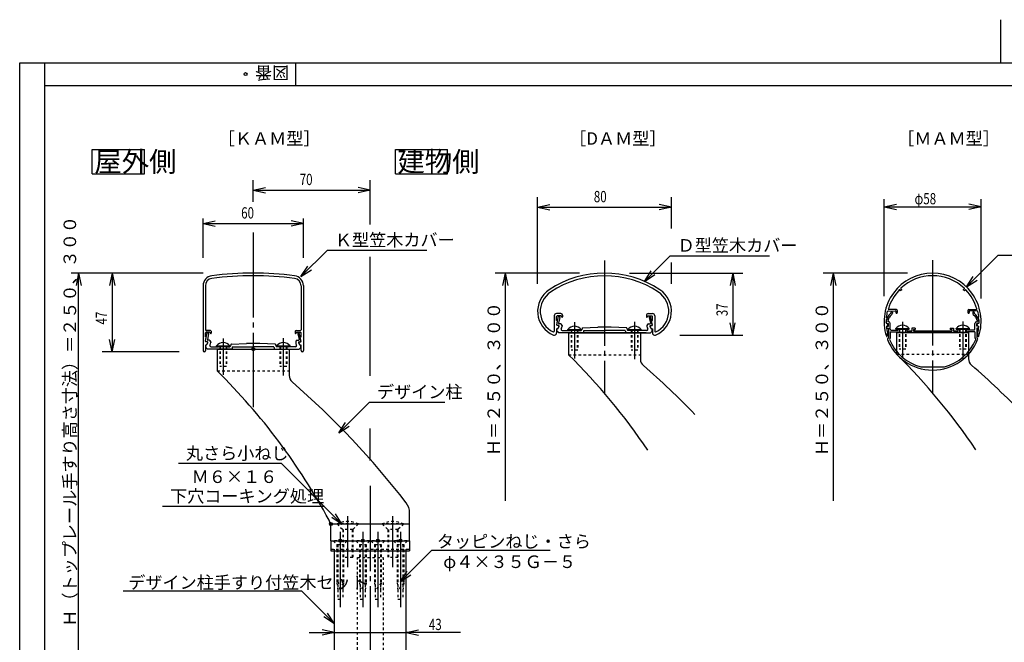
# Model space of a CAD drawing. Extents: x -1 to 1260, y -1 to 891.
# Drawn here: x 40 to 628, y 519 to 891 of the extents above; entities that cross this region are included whole.
import ezdxf

# ---------------------------------------------------------------- set-up
doc = ezdxf.new("R2010")
doc.units = 0
doc.header["$LTSCALE"] = 3
doc.header["$PDMODE"] = 33
doc.header["$PDSIZE"] = 1.8
doc.linetypes.add('CENTER1', pattern=[20, 17, -1, 1, -1])
doc.linetypes.add('DASHED', pattern=[1, 0.5, -0.5])
for name, color, linetype in [('0_00', 7, 'CONTINUOUS'), ('12_0C', 7, 'CONTINUOUS'), ('13_0D', 7, 'CONTINUOUS'), ('14_0E', 7, 'CONTINUOUS'), ('15_0F', 7, 'CONTINUOUS')]:
    doc.layers.add(name, color=color, linetype=linetype)
doc.styles.get("Standard").update_dxf_attribs({"font": 'ROMANS', "bigfont": 'BIGFONT'})

msp = doc.modelspace()

# ---------------------------------------------------------------- linework, layer by layer
at = {"layer": '0_00', "color": 3, "linetype": 'CONTINUOUS'}
for p, q in [((626.161, 865.2001), (626.161, 891)), ((39.6905, 22.2), (39.6905, 865.2001)), ((39.6905, 865.2001), (1233.511, 865.2001)), ((54.6905, 851.7001), (54.6905, 865.2001)), ((204.6905, 851.7001), (204.6905, 865.2001))]:
    msp.add_line(p, q, dxfattribs=at)
at = {"layer": '0_00', "color": 7, "linetype": 'CONTINUOUS'}
for p, q in [((54.6905, 37.2), (54.6905, 851.7001)), ((54.6905, 851.7001), (1218.511, 851.7001))]:
    msp.add_line(p, q, dxfattribs=at)
at = {"layer": '0_00', "color": 4, "linetype": 'CONTINUOUS'}
for p, q in [((83.0841, 813.2786), (114.2841, 813.2786)), ((83.0841, 798.8786), (83.0841, 813.2786)), ((114.2841, 798.8786), (114.2841, 813.2786)), ((264.2841, 813.2786), (295.4841, 813.2786)), ((264.2841, 798.8786), (264.2841, 813.2786)), ((295.4841, 798.8786), (295.4841, 813.2786)), ((83.0841, 798.8786), (114.2841, 798.8786)), ((264.2841, 798.8786), (295.4841, 798.8786)), ((149.2841, 731.9228), (149.2842, 693.0957)), ((150.6841, 731.8981), (150.6841, 705.5033)), ((207.8841, 731.8981), (207.884, 705.5247)), ((209.2841, 731.9228), (209.284, 693.1008)), ((567.0223, 729.4883), (566.4595, 730.0509)), ((603.7845, 729.4893), (604.3472, 730.052)), ((566.3152, 728.7811), (565.7525, 729.3437)), ((604.4916, 728.7822), (605.0543, 729.345)), ((359.2835, 713.8913), (359.2836, 704.6835)), ((363.1835, 715.1913), (360.5835, 715.1912)), ((360.6835, 711.0913), (360.6835, 713.4874)), ((360.7402, 708.4568), (361.8257, 713.7448)), ((363.3835, 713.8914), (361.0835, 713.8914)), ((361.8861, 713.7448), (361.8257, 713.7448)), ((362.5719, 712.9041), (361.8655, 709.4626)), ((363.3835, 713.8914), (363.3835, 713.6913)), ((364.1835, 714.1913), (364.1835, 713.2913)), ((414.3847, 714.1913), (414.3847, 713.2913)), ((415.1847, 713.8914), (417.4847, 713.8914)), ((415.1847, 713.8914), (415.1847, 713.6913)), ((415.3847, 715.1913), (417.9847, 715.1912)), ((415.9964, 712.9041), (416.7028, 709.4626)), ((416.682, 713.7448), (416.7425, 713.7448)), ((417.828, 708.4568), (416.7425, 713.7448)), ((417.8847, 711.0913), (417.8847, 713.4874)), ((419.2847, 713.8913), (419.2846, 704.6835)), ((557.729, 713.026), (557.961, 713.0261)), ((558.1569, 712.7856), (557.9292, 711.6856)), ((558.3108, 716.6261), (563.2968, 716.8178)), ((563.8044, 717.6258), (559.2446, 717.6254)), ((560.5031, 715.4299), (559.3348, 714.2616)), ((561.1102, 714.7642), (559.9712, 713.6251)), ((560.5031, 715.9508), (560.5031, 715.4299)), ((561.4032, 715.9508), (561.4032, 715.4713)), ((563.5045, 716.6179), (563.5045, 715.8257)), ((564.3044, 717.1257), (564.3045, 715.8257)), ((606.5031, 717.127), (606.5031, 715.827)), ((607.0031, 717.627), (611.563, 717.627)), ((607.3031, 716.6192), (607.3031, 715.827)), ((612.4968, 716.6277), (607.5108, 716.819)), ((609.4032, 715.9508), (609.4032, 715.4713)), ((609.696, 714.7642), (610.8351, 713.6251)), ((610.3031, 715.9508), (610.3031, 715.4299)), ((610.3031, 715.4299), (611.4714, 714.2616)), ((612.6509, 712.7871), (612.8787, 711.6872)), ((613.0788, 713.0277), (612.8467, 713.0277)), ((360.9621, 711.0913), (360.6835, 711.0913)), ((360.6914, 708.537), (361.1582, 710.8518)), ((361.8646, 708.0227), (361.0079, 708.0976)), ((361.764, 707.9968), (361.0487, 708.0594)), ((362.9713, 709.0302), (362.1332, 709.1034)), ((363.8841, 708.034), (363.8841, 707.601)), ((375.9298, 706.5275), (375.6599, 705.4478)), ((393.2841, 707.1448), (385.2841, 707.1448)), ((402.6384, 706.5275), (402.9083, 705.4478)), ((414.6841, 708.034), (414.6841, 707.601)), ((415.597, 709.0302), (416.435, 709.1034)), ((416.7036, 708.0227), (417.5602, 708.0976)), ((416.8041, 707.9968), (417.5196, 708.0594)), ((417.8768, 708.537), (417.41, 710.8518)), ((417.6061, 711.0913), (417.8847, 711.0913)), ((557.6133, 709.982), (557.9724, 711.7314)), ((557.6219, 709.4253), (558.7321, 709.3283)), ((557.6277, 711.5261), (557.7334, 711.5261)), ((558.0596, 709.3834), (559.0031, 709.3008)), ((558.4032, 707.7008), (559.0031, 707.7008)), ((558.4032, 706.5008), (559.0031, 706.5008)), ((558.854, 711.5504), (558.6257, 710.438)), ((559.1902, 710.3887), (558.6257, 710.438)), ((559.0031, 707.7008), (559.0031, 709.3008)), ((559.0031, 706.5008), (559.0031, 700.9962)), ((560.1031, 705.9008), (560.1031, 709.3925)), ((574.9032, 706.6008), (572.9031, 706.6008)), ((572.9031, 706.6008), (572.9031, 705.0008)), ((574.9032, 706.6008), (574.9032, 705.8008)), ((595.9032, 706.6008), (597.9031, 706.6008)), ((595.9032, 706.6008), (595.9032, 705.8008)), ((597.9031, 706.6008), (597.9031, 705.0008)), ((610.7032, 705.9008), (610.7032, 709.3925)), ((611.616, 710.3887), (612.1805, 710.438)), ((612.7467, 709.3834), (611.8031, 709.3008)), ((611.8031, 707.7008), (611.8031, 709.3008)), ((612.4031, 707.7008), (611.8031, 707.7008)), ((611.8031, 706.5008), (611.8031, 700.9962)), ((612.4031, 706.5008), (611.8031, 706.5008)), ((611.9522, 711.5504), (612.1805, 710.438)), ((613.1861, 709.427), (612.0759, 709.3299)), ((613.1929, 709.982), (612.8338, 711.7314)), ((613.1803, 711.5277), (613.0745, 711.5277)), ((150.6836, 701.3247), (150.6836, 703.7246)), ((150.9622, 701.3247), (150.6836, 701.3247)), ((150.6915, 698.7702), (151.1582, 701.0852)), ((150.7402, 698.7129), (151.8257, 704.0008)), ((153.6836, 705.1246), (151.0836, 705.1246)), ((153.3836, 704.1246), (151.0836, 704.1246)), ((151.8861, 704.0008), (151.8257, 704.0008)), ((152.5719, 703.16), (151.8655, 699.7186)), ((153.3836, 704.1246), (153.3836, 703.9247)), ((154.1836, 704.6246), (154.1836, 703.5247)), ((204.384, 704.6246), (204.384, 703.5247)), ((204.884, 705.1246), (207.484, 705.1246)), ((205.184, 704.1246), (205.184, 703.9247)), ((205.184, 704.1246), (207.484, 704.1246)), ((205.9963, 703.16), (206.7028, 699.7186)), ((206.682, 704.0008), (206.7425, 704.0008)), ((207.828, 698.7129), (206.7425, 704.0008)), ((207.8761, 698.7702), (207.4094, 701.0852)), ((207.6054, 701.3247), (207.884, 701.3247)), ((207.884, 701.3247), (207.884, 703.7246)), ((360.6836, 706.0414), (360.6836, 703.7008)), ((360.8841, 704.6447), (360.8841, 705.9448)), ((360.8841, 705.1448), (360.8841, 704.6447)), ((361.8841, 703.6447), (360.8841, 704.6447)), ((370.9841, 703.6447), (361.8841, 703.6447)), ((363.9563, 705.1448), (368.4841, 705.1448)), ((414.2841, 703.6447), (364.2841, 703.6447)), ((365.7841, 705.1448), (367.2841, 705.1448)), ((367.7841, 703.6447), (410.7841, 703.6447)), ((367.7841, 703.6447), (367.7841, 690.6448)), ((368.7841, 705.3447), (368.4841, 705.1448)), ((373.7841, 705.3447), (368.7841, 705.3447)), ((371.2841, 703.9448), (370.9841, 703.6447)), ((371.2841, 703.9448), (371.5841, 703.6447)), ((376.5841, 703.6447), (371.5841, 703.6447)), ((373.7841, 705.3447), (374.0841, 705.1448)), ((374.0841, 705.1448), (375.2718, 705.1448)), ((376.9841, 705.1448), (376.5841, 703.6447)), ((376.9841, 705.1448), (388.9841, 705.1448)), ((389.2841, 705.4448), (388.9841, 705.1448)), ((389.2841, 705.4448), (388.9841, 705.1448)), ((389.2841, 705.4448), (389.5841, 705.1448)), ((389.2841, 705.4448), (389.5841, 705.1448)), ((401.5841, 705.1448), (389.5841, 705.1448)), ((401.5841, 705.1448), (401.9841, 703.6447)), ((401.9841, 703.6447), (406.9841, 703.6447)), ((404.4841, 705.1448), (403.2964, 705.1448)), ((404.7841, 705.3447), (404.4841, 705.1448)), ((404.7841, 705.3447), (409.7841, 705.3447)), ((407.2841, 703.9448), (406.9841, 703.6447)), ((407.2841, 703.9448), (407.5841, 703.6447)), ((407.5841, 703.6447), (416.6841, 703.6447)), ((409.7841, 705.3447), (410.0841, 705.1448)), ((414.6119, 705.1448), (410.0841, 705.1448)), ((410.7841, 703.6447), (410.7841, 687.9321)), ((416.6841, 703.6447), (417.6841, 704.6447)), ((417.6841, 704.6447), (417.6841, 705.9448)), ((417.6841, 705.1448), (417.6841, 704.6447)), ((417.8846, 706.0414), (417.8846, 703.7008)), ((558.3413, 701.6651), (558.4709, 702.2968)), ((560.1031, 704.3008), (564.6031, 704.3008)), ((560.6032, 705.4008), (564.6031, 705.4008)), ((563.9048, 703.9008), (606.9048, 703.9008)), ((563.9048, 703.9008), (563.9048, 690.9008)), ((564.6031, 705.4008), (564.9031, 705.9008)), ((564.6031, 704.3008), (564.9031, 703.9008)), ((564.9031, 705.9008), (567.1031, 705.9008)), ((605.9031, 703.9008), (564.9031, 703.9008)), ((567.1031, 705.9008), (567.4031, 705.6009)), ((567.7031, 705.9008), (567.4031, 705.6009)), ((569.9031, 705.9008), (567.7031, 705.9008)), ((570.2031, 705.0008), (569.9031, 705.9008)), ((570.2031, 705.0008), (572.9031, 705.0008)), ((573.9031, 705.0008), (585.1031, 705.0008)), ((585.1031, 705.0008), (585.4032, 704.7008)), ((585.7031, 705.0008), (585.4032, 704.7008)), ((585.7031, 705.0008), (596.9031, 705.0008)), ((597.9031, 705.0008), (600.6031, 705.0008)), ((600.6031, 705.0008), (600.9032, 705.9008)), ((600.9032, 705.9008), (603.1031, 705.9008)), ((603.1031, 705.9008), (603.4032, 705.6009)), ((603.7031, 705.9008), (603.4032, 705.6009)), ((605.9031, 705.9008), (603.7031, 705.9008)), ((606.2031, 705.4008), (605.9031, 705.9008)), ((606.2031, 704.3008), (605.9031, 703.9008)), ((610.2031, 705.4008), (606.2031, 705.4008)), ((610.7032, 704.3008), (606.2031, 704.3008)), ((606.9048, 703.9008), (606.9048, 688.1881)), ((612.4671, 701.6667), (612.3375, 702.2983)), ((150.6836, 696.2747), (150.6836, 693.1008)), ((150.8841, 694.9008), (150.8841, 696.2008)), ((150.8841, 695.4008), (150.8841, 694.9008)), ((151.8841, 693.9008), (150.8841, 694.9008)), ((151.8646, 698.2788), (151.0079, 698.3537)), ((151.7641, 698.2301), (151.0487, 698.2927)), ((152.9713, 699.2861), (152.1331, 699.3595)), ((153.8841, 698.29), (153.8841, 697.8571)), ((153.9563, 695.4008), (158.4841, 695.4008)), ((155.7841, 695.4008), (157.2841, 695.4008)), ((158.7841, 695.6008), (158.4841, 695.4008)), ((163.7841, 695.6008), (164.0841, 695.4008)), ((164.0841, 695.4008), (165.2718, 695.4008)), ((165.9297, 696.7835), (165.6599, 695.7038)), ((166.9841, 695.4008), (166.5841, 693.9008)), ((166.9841, 695.4008), (178.9841, 695.4008)), ((183.2841, 697.4008), (175.2841, 697.4008)), ((179.2841, 695.7009), (178.9841, 695.4008)), ((179.2841, 695.7009), (178.9841, 695.4008)), ((179.2841, 695.7009), (179.5841, 695.4008)), ((179.2841, 695.7009), (179.5841, 695.4008)), ((191.5841, 695.4008), (179.5841, 695.4008)), ((191.5841, 695.4008), (191.9841, 693.9008)), ((192.6384, 696.7835), (192.9084, 695.7038)), ((194.4841, 695.4008), (193.2964, 695.4008)), ((194.7841, 695.6008), (194.4841, 695.4008)), ((199.7841, 695.6008), (200.0841, 695.4008)), ((204.6118, 695.4008), (200.0841, 695.4008)), ((204.6841, 698.29), (204.6841, 697.8571)), ((205.5969, 699.2861), (206.435, 699.3595)), ((206.6841, 693.9008), (207.6841, 694.9008)), ((206.7036, 698.2788), (207.5602, 698.3537)), ((206.8035, 698.2301), (207.5189, 698.2927)), ((207.6841, 694.9008), (207.6841, 696.2008)), ((207.6841, 695.4008), (207.6841, 694.9008)), ((207.884, 693.1008), (207.884, 696.2747)), ((166.5841, 693.9008), (151.8841, 693.9008)), ((157.7841, 693.9008), (200.7841, 693.9008)), ((157.7841, 693.9008), (157.7841, 680.9008)), ((161.2841, 694.2009), (160.9841, 693.9008)), ((161.2841, 694.2009), (161.5841, 693.9008)), ((191.9841, 693.9008), (206.6841, 693.9008)), ((197.2841, 694.2009), (196.9841, 693.9008)), ((197.2841, 694.2009), (197.5841, 693.9008)), ((200.7841, 693.9008), (200.7841, 678.1881)), ((585.4032, 681.7008), (585.1046, 681.4024)), ((585.4032, 681.7008), (585.7016, 681.4024)), ((272.7841, 579.4008), (272.7841, 596.0132)), ((225.7841, 579.4008), (225.7841, 586.9013)), ((225.7841, 579.4008), (272.7841, 579.4008)), ((225.7841, 579.4008), (225.7841, 573.4008)), ((272.7841, 579.4008), (272.7841, 573.4008)), ((225.7841, 573.4008), (272.7841, 573.4008)), ((227.7841, 489.9008), (227.7841, 573.4008)), ((270.7841, 489.9008), (270.7841, 573.4008))]:
    msp.add_line(p, q, dxfattribs=at)
at = {"layer": '0_00', "color": 6, "linetype": 'CONTINUOUS'}
for p, q in [((179.2841, 782.052), (179.2841, 795.0779)), ((249.2841, 768.5856), (249.2841, 795.0779)), ((179.2841, 789.0779), (186.6202, 790.6371)), ((179.2841, 789.0779), (249.2841, 789.0779)), ((179.2841, 789.0779), (186.6202, 787.5186)), ((249.2841, 789.0779), (241.948, 790.6371)), ((249.2841, 789.0779), (241.948, 787.5186)), ((349.2841, 733.103), (349.2841, 784.8218)), ((429.2841, 766.2017), (429.2841, 784.8218)), ((349.2841, 778.8218), (356.6202, 780.3811)), ((349.2841, 778.8218), (429.2841, 778.8218)), ((349.2841, 778.8218), (356.6202, 777.2625)), ((429.2841, 778.8218), (421.948, 780.3811)), ((429.2841, 778.8218), (421.948, 777.2625)), ((149.2841, 748.4701), (149.2841, 772.0779)), ((209.2841, 748.4701), (209.2841, 772.0779)), ((149.2841, 769.0779), (156.6202, 770.6373)), ((149.2841, 769.0779), (209.2841, 769.0779)), ((149.2841, 769.0779), (156.6202, 767.5185)), ((209.2841, 769.0779), (201.948, 770.6373)), ((209.2841, 769.0779), (201.948, 767.5185)), ((207.821, 737.3492), (223.5973, 753.1256)), ((223.5973, 753.1256), (282.9973, 753.1256)), ((249.2841, 678.0458), (249.2841, 749.0897)), ((413.121, 734.4626), (428.5046, 749.8461)), ((428.5046, 749.8461), (487.9045, 749.8461)), ((605.6682, 731.1452), (624.6252, 750.1021)), ((624.6252, 750.1021), (684.0253, 750.1021)), ((207.821, 737.3492), (211.9058, 743.6393)), ((429.2841, 733.103), (429.2841, 745.8651)), ((149.2841, 739.4008), (88.9244, 739.4008)), ((94.9244, 739.4008), (93.3651, 732.0647)), ((94.9244, 739.4008), (94.9244, 692.4008)), ((94.9244, 739.4008), (96.4837, 732.0647)), ((207.821, 737.3492), (214.111, 741.434)), ((374.2841, 739.4008), (323.8586, 739.4008)), ((329.8586, 739.4008), (328.2992, 732.0647)), ((329.8586, 739.4008), (329.8586, 603.3243)), ((329.8586, 739.4008), (331.4179, 732.0647)), ((404.2841, 739.4008), (471.9249, 739.4008)), ((413.121, 734.4626), (417.2059, 740.7527)), ((413.121, 734.4626), (419.4111, 738.5473)), ((465.925, 739.4008), (464.3656, 732.0647)), ((465.925, 739.4008), (465.925, 702.2913)), ((465.925, 739.4008), (467.4843, 732.0647)), ((570.4048, 739.4008), (519.9793, 739.4008)), ((525.9793, 739.4008), (524.42, 732.0647)), ((525.9793, 739.4008), (525.9793, 603.3243)), ((525.9793, 739.4008), (527.5386, 732.0647)), ((605.6682, 731.1452), (609.7531, 737.4352)), ((605.6682, 731.1452), (611.9583, 735.2298)), ((465.925, 702.2913), (464.3656, 709.6274)), ((465.925, 702.2913), (467.4843, 709.6274)), ((434.2941, 702.2913), (471.9249, 702.2913)), ((94.9244, 692.4008), (93.3651, 699.737)), ((94.9244, 692.4008), (96.4837, 699.737)), ((134.9836, 692.4008), (88.9244, 692.4008)), ((230.3952, 643.8515), (248.7746, 662.231)), ((248.7746, 662.231), (293.7746, 662.231)), ((230.3952, 643.8515), (234.48, 650.1415)), ((230.3952, 643.8515), (236.6852, 647.9363)), ((249.2841, 627.2599), (249.2841, 646.4612)), ((196.1373, 625.5477), (134.531, 625.5477)), ((232.5277, 589.1572), (196.1373, 625.5477)), ((221.8271, 599.8579), (125.0672, 599.8579)), ((232.5277, 589.1572), (228.4429, 595.4473)), ((225.7841, 589.4008), (272.7841, 589.4008)), ((232.5277, 589.1572), (226.2377, 593.242)), ((267.2843, 554.941), (286.0645, 573.7212)), ((286.0645, 573.7212), (356.8645, 573.7212)), ((267.2843, 554.941), (271.3691, 561.231)), ((267.2843, 554.941), (273.5743, 559.0258)), ((208.3711, 549.1522), (101.5711, 549.1522)), ((227.7841, 529.7391), (208.3711, 549.1522)), ((227.7841, 529.7391), (223.6993, 536.0292)), ((227.7841, 529.7391), (221.494, 533.8239))]:
    msp.add_line(p, q, dxfattribs=at)
at = {"layer": '0_00', "color": 6, "linetype": 'CENTER1'}
for p, q in [((179.2841, 763.8085), (179.2841, 659.3047)), ((389.2841, 746.8845), (389.2841, 667.5488)), ((585.4048, 747.1405), (585.4048, 667.8047)), ((371.2841, 709.9978), (371.2841, 688.3681)), ((407.2841, 710.2763), (407.2841, 687.9967)), ((567.4048, 710.2538), (567.4048, 688.6241)), ((603.4048, 710.5324), (603.4048, 688.2528)), ((197.2841, 700.5324), (197.2841, 678.2528)), ((161.2841, 700.2539), (161.2841, 678.6242)), ((249.2841, 612.2599), (249.2841, 379.1646)), ((235.7841, 563.5779), (235.7841, 594.1607)), ((262.7841, 563.5779), (262.7841, 594.1607)), ((231.2843, 584.6391), (231.2843, 539.5498)), ((244.7843, 584.6391), (244.7843, 539.5498)), ((253.7843, 584.6391), (253.7843, 539.5498)), ((267.2843, 584.6391), (267.2843, 539.5498))]:
    msp.add_line(p, q, dxfattribs=at)
at = {"layer": '0_00', "color": 2, "linetype": 'DASHED'}
for p, q in [((369.2841, 705.3447), (369.2841, 693.3448)), ((369.5341, 705.3447), (369.5341, 693.3448)), ((373.0341, 705.3447), (373.0341, 693.3448)), ((373.2841, 705.3447), (373.2841, 693.3448)), ((405.2841, 705.3447), (405.2841, 693.3448)), ((405.5341, 705.3447), (405.5341, 693.3448)), ((409.0341, 705.3447), (409.0341, 693.3448)), ((409.2841, 705.3447), (409.2841, 693.3448)), ((565.4048, 705.9008), (565.4048, 693.9008)), ((565.6548, 705.9008), (565.6548, 693.9008)), ((569.1548, 705.9008), (569.1548, 693.9008)), ((569.4048, 705.9008), (569.4048, 693.9008)), ((601.4048, 705.9008), (601.4048, 693.9008)), ((601.6548, 705.9008), (601.6548, 693.9008)), ((605.1548, 705.9008), (605.1548, 693.9008)), ((605.4048, 705.9008), (605.4048, 693.9008)), ((159.2841, 695.6008), (159.2841, 683.6008)), ((159.5341, 695.6008), (159.5341, 683.6008)), ((163.0341, 695.6008), (163.0341, 683.6008)), ((163.2841, 695.6008), (163.2841, 683.6008)), ((195.2841, 695.6008), (195.2841, 683.6008)), ((195.5341, 695.6008), (195.5341, 683.6008)), ((199.0341, 695.6008), (199.0341, 683.6008)), ((199.2841, 695.6008), (199.2841, 683.6008)), ((373.2841, 693.3448), (369.2841, 693.3448)), ((409.2841, 693.3448), (405.2841, 693.3448)), ((569.4048, 693.9008), (565.4048, 693.9008)), ((605.4048, 693.9008), (601.4048, 693.9008)), ((163.2841, 683.6008), (159.2841, 683.6008)), ((199.2841, 683.6008), (195.2841, 683.6008)), ((242.1841, 589.4008), (229.3841, 589.4008)), ((229.3841, 589.4008), (232.7841, 586.0009)), ((242.1841, 589.4008), (238.7841, 586.0009)), ((269.1841, 589.4008), (256.3841, 589.4008)), ((256.3841, 589.4008), (259.7841, 586.0009)), ((269.1841, 589.4008), (265.7841, 586.0009)), ((238.7841, 586.0009), (232.7841, 586.0009)), ((232.7841, 586.0009), (232.7841, 569.4008)), ((233.1341, 586.0009), (233.1341, 569.4008)), ((238.4341, 586.0009), (238.4341, 569.4008)), ((238.7841, 586.0009), (238.7841, 569.4008)), ((265.7841, 586.0009), (259.7841, 586.0009)), ((259.7841, 586.0009), (259.7841, 569.4008)), ((260.1341, 586.0009), (260.1341, 569.4008)), ((265.4341, 586.0009), (265.4341, 569.4008)), ((265.7841, 586.0009), (265.7841, 569.4008)), ((225.7841, 574.4008), (272.7841, 574.4008)), ((227.7843, 573.4008), (227.7843, 574.4008)), ((270.7843, 573.4008), (270.7843, 574.4008)), ((238.7841, 569.4008), (232.7841, 569.4008)), ((241.5341, 484.2009), (241.5341, 569.4008)), ((241.5343, 569.4008), (257.0343, 569.4008)), ((257.0341, 569.4008), (257.0341, 484.2009)), ((265.7841, 569.4008), (259.7841, 569.4008))]:
    msp.add_line(p, q, dxfattribs=at)
at = {"layer": '0_00', "color": 2, "linetype": 'CONTINUOUS'}
for p, q in [((163.7841, 695.6008), (158.7841, 695.6008)), ((194.7841, 695.6008), (199.7841, 695.6008))]:
    msp.add_line(p, q, dxfattribs=at)
at = {"layer": '0_00', "color": 4, "linetype": 'DASHED'}
for p, q in [((367.7841, 690.6448), (410.7841, 690.6448)), ((563.9048, 690.9008), (606.9048, 690.9008)), ((157.7841, 680.9008), (200.7841, 680.9008))]:
    msp.add_line(p, q, dxfattribs=at)
at = {"layer": '0_00', "color": 4, "linetype": 'CONTINUOUS'}
for centre, radius, start, end in [((155.2841, 731.9228), 6, 97.0479, 180.0001), ((179.2841, 537.8009), 201.6, 82.9521, 97.0479), ((203.2841, 731.9228), 6, 359.9999, 442.9521), ((389.2841, 679.4008), 60, 56.5252, 123.4747), ((389.2841, 679.4008), 58.4, 56.5252, 123.4747), ((585.4048, 710.4008), 29, 90, 197.5946), ((585.4048, 710.4008), 27.5, 90.0307, 133.5341), ((585.4032, 710.4008), 29, 342.4088, 449.9966), ((585.4032, 710.4008), 27.5, 46.4693, 89.9727), ((566.6009, 730.1924), 0.2, 133.5341, 225.0034), ((604.2058, 730.1934), 0.2, 315, 406.4693), ((364.6841, 716.603), 15.4, 123.4747, 247.2512), ((364.6841, 716.603), 13.8, 123.4747, 243.6632), ((413.8841, 716.603), 15.4, 292.7488, 416.5252), ((413.8841, 716.603), 13.8, 296.3368, 416.5252), ((585.4048, 710.4008), 27.5, 136.4727, 163.7221), ((565.6111, 729.2023), 0.2, 45.0034, 136.4727), ((585.4048, 710.4008), 26.5, 133.9223, 136.0845), ((585.4032, 710.4008), 26.5, 43.9189, 46.0811), ((605.1957, 729.2035), 0.2, 43.5307, 135), ((585.4032, 710.4008), 27.5, 16.2813, 43.5307), ((559.2446, 717.9254), 0.3, 142.2891, 270.0034), ((611.563, 717.927), 0.3, 270, 397.7143), ((360.5835, 713.8914), 1.3, 90.0004, 180.0005), ((361.0835, 713.4913), 0.4, 89.9999, 180.5597), ((361.8861, 713.0448), 0.7, 348.4, 450), ((363.1835, 714.1913), 1, 0.0004, 90.0004), ((363.9835, 713.6913), 0.6, 180.0005, 270.0005), ((363.9835, 713.2913), 0.2, 270.0005, 360.0004), ((415.3847, 714.1913), 1, 89.9995, 179.9995), ((414.5847, 713.2913), 0.2, 179.9995, 269.9996), ((414.5847, 713.6913), 0.6, 269.9996, 359.9996), ((416.682, 713.0448), 0.7, 90, 191.6), ((417.4847, 713.4913), 0.4, 359.4403, 449.9995), ((417.9847, 713.8914), 1.3, 359.9996, 449.9995), ((585.4048, 710.4008), 27.8, 167.06, 174.5814), ((557.961, 712.8261), 0.2, 348.3034, 450.0034), ((562.8703, 710.726), 5, 135, 168.4), ((562.8703, 710.726), 4.1, 135, 168.4), ((560.9531, 715.9508), 0.45, 0, 180), ((560.4031, 715.4713), 1, 315, 360), ((563.3044, 716.6179), 0.2, 0.0034, 92.2013), ((563.9046, 715.8257), 0.4, 180.0034, 360.0034), ((563.8044, 717.1257), 0.5, 0.0034, 90.0034), ((607.0031, 717.127), 0.5, 90, 180), ((606.9031, 715.827), 0.4, 180, 360), ((607.5031, 716.6192), 0.2, 87.8021, 180), ((609.8531, 715.9508), 0.45, 0, 180), ((610.4031, 715.4713), 1, 180, 225), ((607.9359, 710.726), 4.1, 11.6, 45), ((607.9359, 710.726), 5, 11.6, 45), ((585.4032, 710.4008), 27.8, 5.422, 12.9434), ((612.8467, 712.8277), 0.2, 90, 191.7), ((361.0835, 708.4579), 0.4, 168.6004, 265.0005), ((361.0341, 708.3966), 0.3, 168.4, 265), ((360.1906, 707.8207), 2, 290.2878, 354.9012), ((360.9621, 710.8914), 0.2, 348.6005, 450.0004), ((361.7335, 707.6481), 0.35, 349.1688, 445.0004), ((362.1593, 709.4023), 0.3, 168.4, 265), ((361.8341, 707.6741), 0.35, 354.9012, 445), ((362.8841, 708.034), 1, 0, 85), ((360.1906, 707.8207), 3.7, 331.1333, 356.5957), ((376.2208, 706.4547), 0.3, 92.4628, 165.9637), ((402.3474, 706.4547), 0.3, 14.0362, 87.5372), ((418.3775, 707.8207), 3.7, 183.4043, 208.8667), ((415.6841, 708.034), 1, 95, 180), ((416.7341, 707.6741), 0.35, 95, 185.0988), ((418.3775, 707.8207), 2, 185.0988, 249.7122), ((416.4089, 709.4023), 0.3, 275, 371.6), ((416.8347, 707.6481), 0.35, 94.9995, 190.8312), ((417.6061, 710.8914), 0.2, 89.9995, 191.3996), ((417.4847, 708.4579), 0.4, 274.9996, 371.3995), ((417.5341, 708.3966), 0.3, 275, 371.6), ((558.1032, 709.8815), 0.5, 168.4, 265), ((585.4048, 710.4008), 27.8, 177.6802, 182.0108), ((557.7334, 711.7261), 0.2, 270.0034, 348.3034), ((585.4048, 710.4008), 27.8, 186.1442, 194.0955), ((558.4032, 707.1009), 0.6, 90, 270), ((558.7147, 709.129), 0.2, 344.8643, 445.0034), ((559.1031, 709.3925), 1, 0, 85), ((611.7031, 709.3925), 1, 95, 180), ((612.0933, 709.1306), 0.2, 95, 195.1391), ((585.4032, 710.4008), 27.8, 345.9079, 353.8593), ((612.4031, 707.1009), 0.6, 270, 450), ((612.7031, 709.8815), 0.5, 275, 371.6), ((613.0745, 711.7278), 0.2, 191.7, 270), ((585.4032, 710.4008), 27.8, 357.9926, 362.3232), ((151.0836, 703.7246), 0.4, 90, 180), ((151.0836, 705.5247), 0.4, 183.0566, 270), ((150.9622, 701.1247), 0.2, 348.6, 450), ((151.8861, 703.3008), 0.7, 348.4, 450), ((153.9836, 703.9247), 0.6, 180, 270), ((153.6836, 704.6246), 0.5, 0, 90), ((153.9836, 703.5247), 0.2, 270, 360), ((204.884, 704.6246), 0.5, 90, 180), ((204.584, 703.5247), 0.2, 180, 270), ((204.584, 703.9247), 0.6, 270, 360), ((206.682, 703.3008), 0.7, 90, 191.6), ((207.6054, 701.1247), 0.2, 90, 191.4), ((207.484, 705.5247), 0.4, 270, 359.9999), ((207.484, 703.7246), 0.4, 0, 90), ((358.7836, 704.6835), 0.5, 243.6632, 360.0004), ((359.2741, 703.7008), 1.4095, 247.2512, 360.0006), ((363.9563, 705.7447), 0.6, 151.1333, 270), ((375.2718, 705.5448), 0.4, 270, 345.9637), ((403.2964, 705.5448), 0.4, 194.0363, 270), ((414.6119, 705.7447), 0.6, 270, 388.8667), ((419.2941, 703.7008), 1.4095, 179.9994, 292.7488), ((419.7846, 704.6835), 0.5, 179.9995, 296.3368), ((558.0475, 701.7253), 0.3, 197.5946, 348.4034), ((555.5322, 702.8998), 3, 348.4034, 374.0955), ((560.6032, 705.9008), 0.5, 180, 270), ((610.2031, 705.9008), 0.5, 270, 360), ((615.2762, 702.9016), 3, 165.9079, 191.6), ((612.761, 701.727), 0.3, 191.6, 342.4088), ((151.0836, 698.6912), 0.4, 168.6, 265), ((151.0341, 698.6526), 0.3, 168.4, 265), ((150.1906, 698.0768), 2, 290.2878, 354.9012), ((151.7336, 697.8815), 0.35, 349.1683, 445), ((152.1593, 699.6583), 0.3, 168.4, 265), ((151.8341, 697.9301), 0.35, 354.9012, 445), ((152.8841, 698.29), 1, 0, 85), ((153.9563, 696.0009), 0.6, 151.1333, 270), ((150.1906, 698.0768), 3.7, 331.1333, 356.5957), ((165.2718, 695.8008), 0.4, 270, 345.9637), ((166.2208, 696.7107), 0.3, 92.4628, 165.9637), ((192.3474, 696.7107), 0.3, 14.0362, 87.5372), ((193.2964, 695.8008), 0.4, 194.0363, 270), ((204.6118, 696.0009), 0.6, 270, 388.8667), ((205.6841, 698.29), 1, 95, 180), ((208.3776, 698.0768), 3.7, 183.4043, 208.8667), ((206.7341, 697.9301), 0.35, 95, 185.0988), ((208.3776, 698.0768), 2, 185.0988, 249.7122), ((206.4089, 699.6583), 0.3, 275, 371.6), ((206.834, 697.8815), 0.35, 95, 190.8317), ((207.484, 698.6912), 0.4, 275, 371.4), ((207.5341, 698.6526), 0.3, 275, 371.6), ((585.4032, 710.4008), 29, 201.7076, 269.4103), ((585.4032, 710.4008), 29, 270.5897, 338.2924), ((149.9836, 693.1008), 0.7, 180.0001, 360.0001), ((208.584, 693.1008), 0.7, 179.9999, 359.9999), ((104.2975, 423.8118), 375, 34.0115, 45.3615), ((300.4182, 424.0679), 375, 34.0115, 45.3615), ((415.7841, 687.9321), 5, 180, 229.0338), ((84.6988, 306.6086), 500, 44.1641, 49.0337), ((611.9048, 688.1881), 5, 180, 229.0338), ((280.8195, 306.8647), 500, 44.1641, 49.0337), ((-105.7025, 414.0679), 375, 28.2628, 45.3615), ((205.7841, 678.1881), 5, 180, 229.0338), ((-125.3012, 296.8647), 500, 37.6262, 49.0337), ((262.7841, 596.0132), 10, 0, 37.6262), ((262.7841, 596.0132), 10, 0, 37.6262), ((262.7841, 596.0132), 10, 0, 37.6262), ((215.7841, 586.9013), 10, 0, 28.2628), ((215.7841, 586.9013), 10, 0, 28.2628), ((215.7841, 586.9013), 10, 0, 28.2628)]:
    msp.add_arc(centre, radius, start, end, dxfattribs=at)
at = {"layer": '0_00', "color": 2, "linetype": 'DASHED'}
for centre in [(235.7841, 575.4723), (262.7841, 575.4723)]:
    msp.add_arc(centre, 15.3286, 65.3218, 114.6782, dxfattribs=at)
at = {"layer": '0_00', "color": 2}
for p in [(174.6905, 858.4501), (231.2843, 579.4008), (244.7843, 579.4008), (253.7843, 579.4008), (267.2843, 579.4008)]:
    msp.add_point(p, dxfattribs=at)
at = {"layer": '0_00', "color": 4}
for p in [(179.2841, 693.9008), (225.7841, 589.4008), (225.7841, 589.4008), (225.7841, 589.4008)]:
    msp.add_point(p, dxfattribs=at)
at = {"layer": '12_0C', "color": 2, "linetype": 'CONTINUOUS'}
for p, q in [((367.2841, 705.7447), (375.2841, 705.7447)), ((367.2841, 705.3447), (367.2841, 705.7447)), ((367.2841, 705.3447), (375.2841, 705.3447)), ((375.2841, 705.3447), (375.2841, 705.7447)), ((403.2841, 705.7447), (411.2841, 705.7447)), ((403.2841, 705.3447), (403.2841, 705.7447)), ((403.2841, 705.3447), (411.2841, 705.3447)), ((411.2841, 705.3447), (411.2841, 705.7447)), ((563.4048, 706.3008), (571.4048, 706.3008)), ((563.4048, 705.9008), (563.4048, 706.3008)), ((563.4048, 705.9008), (571.4048, 705.9008)), ((571.4048, 705.9008), (571.4048, 706.3008)), ((599.4048, 706.3008), (607.4048, 706.3008)), ((599.4048, 705.9008), (599.4048, 706.3008)), ((599.4048, 705.9008), (607.4048, 705.9008)), ((607.4048, 705.9008), (607.4048, 706.3008)), ((157.2841, 696.0009), (165.2841, 696.0009)), ((157.2841, 695.6008), (157.2841, 696.0009)), ((157.2841, 695.6008), (165.2841, 695.6008)), ((165.2841, 695.6008), (165.2841, 696.0009)), ((193.2841, 696.0009), (201.2841, 696.0009)), ((193.2841, 695.6008), (193.2841, 696.0009)), ((193.2841, 695.6008), (201.2841, 695.6008)), ((201.2841, 695.6008), (201.2841, 696.0009))]:
    msp.add_line(p, q, dxfattribs=at)
at = {"layer": '12_0C', "color": 2, "linetype": 'DASHED'}
for p, q in [((227.2843, 579.4008), (227.2843, 579.1008)), ((235.2843, 579.4008), (227.2843, 579.4008)), ((227.2843, 579.1008), (229.2843, 577.1007)), ((235.2843, 579.1008), (227.2843, 579.1008)), ((229.2843, 577.1007), (229.2843, 554.2207)), ((229.2843, 577.1007), (233.2843, 577.1007)), ((229.7843, 577.1007), (229.7843, 544.4008)), ((232.7843, 577.1007), (232.7843, 544.4008)), ((235.2843, 579.1008), (233.2843, 577.1007)), ((233.2843, 577.1007), (233.2843, 554.2207)), ((235.2843, 579.4008), (235.2843, 579.1008)), ((240.7843, 579.4008), (240.7843, 579.1008)), ((248.7843, 579.4008), (240.7843, 579.4008)), ((240.7843, 579.1008), (242.7843, 577.1007)), ((248.7843, 579.1008), (240.7843, 579.1008)), ((242.7843, 577.1007), (242.7843, 554.2207)), ((242.7843, 577.1007), (246.7843, 577.1007)), ((243.2843, 577.1007), (243.2843, 544.4008)), ((246.2843, 577.1007), (246.2843, 544.4008)), ((248.7843, 579.1008), (246.7843, 577.1007)), ((246.7843, 577.1007), (246.7843, 554.2207)), ((248.7843, 579.4008), (248.7843, 579.1008)), ((249.7843, 579.4008), (249.7843, 579.1008)), ((257.7843, 579.4008), (249.7843, 579.4008)), ((249.7843, 579.1008), (251.7843, 577.1007)), ((257.7843, 579.1008), (249.7843, 579.1008)), ((251.7843, 577.1007), (251.7843, 554.2207)), ((251.7843, 577.1007), (255.7843, 577.1007)), ((252.2843, 577.1007), (252.2843, 544.4008)), ((255.2843, 577.1007), (255.2843, 544.4008)), ((257.7843, 579.1008), (255.7843, 577.1007)), ((255.7843, 577.1007), (255.7843, 554.2207)), ((257.7843, 579.4008), (257.7843, 579.1008)), ((263.2843, 579.4008), (263.2843, 579.1008)), ((271.2843, 579.4008), (263.2843, 579.4008)), ((263.2843, 579.1008), (265.2843, 577.1007)), ((271.2843, 579.1008), (263.2843, 579.1008)), ((265.2843, 577.1007), (265.2843, 554.2207)), ((265.2843, 577.1007), (269.2843, 577.1007)), ((265.7843, 577.1007), (265.7843, 544.4008)), ((268.7843, 577.1007), (268.7843, 544.4008)), ((271.2843, 579.1008), (269.2843, 577.1007)), ((269.2843, 577.1007), (269.2843, 554.2207)), ((271.2843, 579.4008), (271.2843, 579.1008)), ((229.2843, 554.2207), (229.7843, 549.839)), ((233.2843, 554.2207), (229.7843, 549.839)), ((233.2843, 554.2207), (232.7843, 549.839)), ((242.7843, 554.2207), (243.2843, 549.839)), ((246.7843, 554.2207), (243.2843, 549.839)), ((246.7843, 554.2207), (246.2843, 549.839)), ((251.7843, 554.2207), (252.2843, 549.839)), ((255.7843, 554.2207), (252.2843, 549.839)), ((255.7843, 554.2207), (255.2843, 549.839)), ((265.2843, 554.2207), (265.7843, 549.839)), ((269.2843, 554.2207), (265.7843, 549.839)), ((269.2843, 554.2207), (268.7843, 549.839)), ((229.7843, 544.4008), (232.7843, 544.4008)), ((243.2843, 544.4008), (246.2843, 544.4008)), ((252.2843, 544.4008), (255.2843, 544.4008)), ((265.7843, 544.4008), (268.7843, 544.4008))]:
    msp.add_line(p, q, dxfattribs=at)
at = {"layer": '12_0C', "color": 2, "linetype": 'CONTINUOUS'}
for centre in [(371.2841, 702.4842), (407.2841, 702.4842), (567.4048, 703.0403), (603.4048, 703.0403), (161.2841, 692.7403), (197.2841, 692.7403)]:
    msp.add_arc(centre, 5.1605, 39.1846, 140.8154, dxfattribs=at)
at = {"layer": '13_0D', "color": 6, "linetype": 'CONTINUOUS'}
for p, q in [((556.4048, 725.6457), (556.4048, 783.5779)), ((614.4048, 724.2045), (614.4048, 783.5779)), ((556.4048, 779.0779), (563.7409, 780.6372)), ((556.4048, 779.0779), (614.4048, 779.0779)), ((556.4048, 779.0779), (563.7409, 777.5186)), ((614.4048, 779.0779), (607.0687, 780.6372)), ((614.4048, 779.0779), (607.0687, 777.5186)), ((149.2841, 739.4008), (70.4244, 739.4008)), ((74.9244, 739.4008), (73.3651, 732.0647)), ((74.9244, 489.4008), (74.9244, 739.4008)), ((74.9244, 739.4008), (76.4837, 732.0647)), ((212.7841, 524.4441), (227.7841, 524.4441)), ((227.7841, 524.4441), (220.448, 526.0034)), ((227.7841, 524.4441), (220.448, 522.8848)), ((227.7841, 524.4441), (270.7841, 524.4441)), ((270.7841, 524.4441), (278.1202, 526.0034)), ((303.1841, 524.4441), (270.7841, 524.4441)), ((270.7841, 524.4441), (278.1202, 522.8848))]:
    msp.add_line(p, q, dxfattribs=at)
at = {"layer": '13_0D', "color": 4, "linetype": 'CONTINUOUS'}
for centre, start, end in [((556.0119, 709.8601), 305.7479, 344.8643), ((614.7962, 709.8619), 195.1391, 234.2555)]:
    msp.add_arc(centre, 3, start, end, dxfattribs=at)
at = {"layer": '14_0E', "color": 4, "linetype": 'CONTINUOUS'}
for p, q in [((376.2079, 706.7544), (385.2841, 707.1448)), ((402.3603, 706.7544), (393.2841, 707.1448)), ((166.2079, 697.0104), (175.2841, 697.4008)), ((192.3603, 697.0104), (183.2841, 697.4008))]:
    msp.add_line(p, q, dxfattribs=at)
for centre, radius, start, end in [((155.0841, 731.8981), 4.4, 97.1069, 180), ((179.2841, 537.8009), 200, 82.893, 97.1069), ((203.4841, 731.8981), 4.4, 0, 82.893), ((360.1129, 707.9582), 2, 286.5779, 349.1688), ((418.4553, 707.9582), 2, 190.8312, 253.4221), ((150.113, 698.1915), 2, 286.5774, 349.1683), ((208.4546, 698.1915), 2, 190.8317, 253.4226)]:
    msp.add_arc(centre, radius, start, end, dxfattribs=at)
at = {"layer": '15_0F', "color": 4, "linetype": 'CONTINUOUS'}
for p, q in [((559.0031, 700.9962), (558.4912, 700.1095)), ((560.1031, 700.7014), (559.5902, 699.813)), ((560.1031, 704.3008), (560.1031, 700.7014)), ((573.9031, 705.8008), (574.9032, 705.8008)), ((573.9031, 705.8008), (573.9031, 705.0008)), ((596.9031, 705.8008), (595.9032, 705.8008)), ((596.9031, 705.8008), (596.9031, 705.0008)), ((610.7032, 704.3008), (610.7032, 700.7014)), ((610.7032, 700.7014), (611.216, 699.813)), ((611.8031, 700.9962), (612.315, 700.1095)), ((578.3739, 683.4008), (592.4323, 683.4008))]:
    msp.add_line(p, q, dxfattribs=at)
for centre, radius, start, end in [((558.9242, 699.8595), 0.5, 150, 201.7076), ((585.4032, 710.4008), 27.9, 202.3023, 255.4075), ((585.4032, 710.4008), 27.9, 284.5926, 337.6978), ((611.882, 699.8595), 0.5, 338.2924, 390)]:
    msp.add_arc(centre, radius, start, end, dxfattribs=at)

# ---------------------------------------------------------------- texts
at = {"layer": '0_00', "color": 7}
for s, rotation, p in [('図番', 180, (200.7905, 862.9501)), ('Ｈ＝２５０、３００', 90, (326.8586, 630.0235)), ('Ｈ＝２５０、３００', 90, (522.9793, 630.0235))]:
    msp.add_text(s, height=7.5, rotation=rotation, dxfattribs=at).set_placement(p)
at = {"layer": '0_00', "color": 2}
for s, p in [('屋外側', (84.2841, 800.0786)), ('建物側', (265.4841, 800.0786))]:
    msp.add_text(s, height=12, dxfattribs=at).set_placement(p)
at = {"layer": '0_00', "color": 7, "width": 0.75}
for s, p in [('70', (207.0841, 792.0779)), ('80', (382.8984, 781.8218)), ('60', (172.0841, 772.0779))]:
    msp.add_text(s, height=6.75, dxfattribs=at).set_placement(p)
at = {"layer": '0_00', "color": 7}
for s, p in [('Ｋ型笠木カバー', (228.0973, 755.5255)), ('Ｄ型笠木カバー', (433.0046, 752.2461)), ('デザイン柱', (253.2746, 664.6309)), ('丸さら小ねじ', (139.031, 627.9476)), ('Ｍ６×１６', (142.4773, 613.9086)), ('下穴コーキング処理', (129.5672, 602.2579)), ('タッピンねじ・さら', (289.0645, 575.2212)), ('φ４×３５Ｇ－５', (292.8804, 563.0472)), ('デザイン柱手すり付笠木セット', (104.5711, 550.6522))]:
    msp.add_text(s, height=7.5, dxfattribs=at).set_placement(p)
at = {"layer": '0_00', "color": 7, "width": 0.75}
for s, p in [('37', (462.9249, 713.6461)), ('47', (91.9244, 708.7008))]:
    msp.add_text(s, height=6.75, rotation=90, dxfattribs=at).set_placement(p)
at = {"layer": '13_0D', "color": 7, "width": 0.75}
for s, p in [('φ58', (574.6048, 780.5779)), ('43', (284.2841, 525.9441))]:
    msp.add_text(s, height=6.75, dxfattribs=at).set_placement(p)
at = {"layer": '13_0D', "color": 7}
msp.add_text('Ｈ（トップレール手すり高さ寸法）＝２５０、３００', height=7.5, rotation=90, dxfattribs=at).set_placement((73.4244, 528.0009))
at = {"layer": '15_0F', "color": 7}
for s, p in [('［ＫＡＭ型］', (158.1148, 816.1847)), ('［DＡＭ型］', (368.1147, 816.1847)), ('［ＭＡＭ型］', (564.2355, 816.1847))]:
    msp.add_text(s, height=7.5, dxfattribs=at).set_placement(p)

doc.saveas('drawing.dxf')
